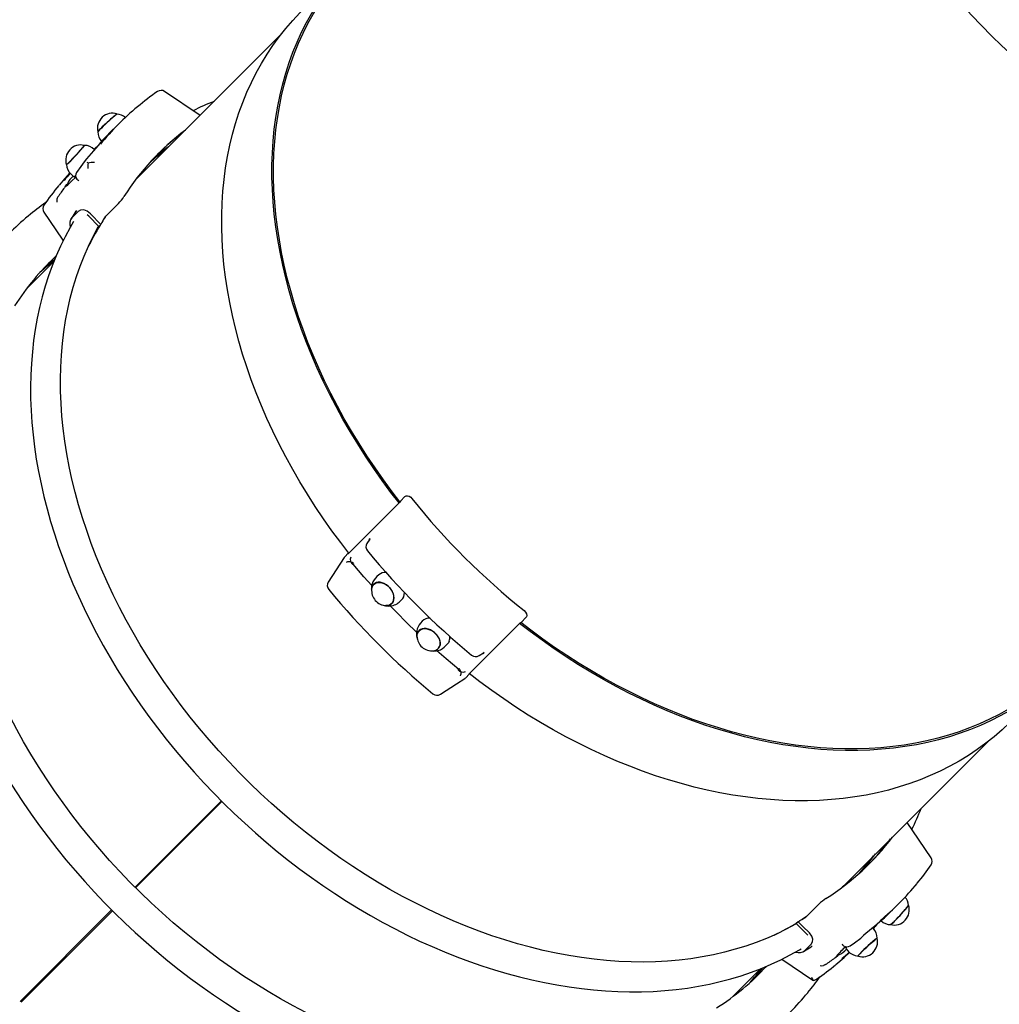
# Model space of a CAD drawing. Units: millimetres. Extents: x 1.8 to 23.2, y 4.4 to 19.6.
# Drawn here: x 7.8 to 8.5, y 9.6 to 10.4 of the extents above; entities that cross this region are included whole.
import ezdxf

# ---------------------------------------------------------------- set-up
doc = ezdxf.new("R2010")
doc.units = ezdxf.units.MM
doc.header["$LTSCALE"] = 120
doc.header["$PDSIZE"] = -1
doc.linetypes.add('SLD-Сплошная', pattern=[0])
doc.styles.get("Standard").update_dxf_attribs({"font": 'isocpeui.ttf'})
doc.dimstyles.new('ISO-25', dxfattribs={"dimtxt": 2.5, "dimasz": 2.5, "dimexe": 1.25, "dimexo": 0.625, "dimtad": 1, "dimtxsty": 'Standard', "dimcen": 2.5, "dimadec": 0, "dimazin": 0, "dimtfac": 1, "dimtmove": 0, "dimatfit": 3, "dimfxl": 1, "dimarcsym": 0})

# ---------------------------------------------------------------- blocks, each defined once
blk = doc.blocks.new('_D_14')
at = {"color": 0, "lineweight": -2, "transparency": 16777216}
for p, q in [((4.58201, 11.60088), (4.58201, 4.36152)), ((21.26184, 10.49102), (21.26184, 4.36152)), ((4.85486, 4.48152), (20.98899, 4.48152))]:
    blk.add_line(p, q, dxfattribs=at)
at = {"color": 0, "transparency": 16777216}
for points in [[(4.85486, 4.52699), (4.85486, 4.43604), (4.58201, 4.48152)], [(20.98899, 4.52699), (20.98899, 4.43604), (21.26184, 4.48152)]]:
    blk.add_solid(points, dxfattribs=at)
at = {"layer": 'Defpoints', "color": 0, "transparency": 16777216}
for p in [(4.58201, 11.60088), (21.26184, 10.49102), (21.26184, 4.48152)]:
    blk.add_point(p, dxfattribs=at)
at = {"color": 0, "transparency": 16777216, "insert": (12.92192, 5.18952), "char_height": 0.423333, "attachment_point": 2}
blk.add_mtext('16,68м', dxfattribs=at)
blk = doc.blocks.new('*D32')
at = {"color": 0, "lineweight": -2, "transparency": 16777216}
for p, q in [((9.94214, 15.94702), (2.40948, 15.94702)), ((2.52948, 7.54237), (2.52948, 15.67417)), ((11.06964, 7.26952), (2.40948, 7.26952))]:
    blk.add_line(p, q, dxfattribs=at)
at = {"color": 0, "transparency": 16777216}
for points in [[(2.48401, 15.67417), (2.57496, 15.67417), (2.52948, 15.94702)], [(2.48401, 7.54237), (2.57496, 7.54237), (2.52948, 7.26952)]]:
    blk.add_solid(points, dxfattribs=at)
at = {"layer": 'Defpoints', "color": 0, "transparency": 16777216}
for p in [(2.52948, 15.94702), (9.94214, 15.94702), (11.06964, 7.26952)]:
    blk.add_point(p, dxfattribs=at)
at = {"color": 0, "transparency": 16777216, "insert": (2.07548, 11.60827), "char_height": 0.423333, "attachment_point": 5, "rotation": 90}
blk.add_mtext('8,68м', dxfattribs=at)

msp = doc.modelspace()

# ---------------------------------------------------------------- linework, layer by layer
at = {"color": 7, "linetype": 'SLD-Сплошная', "lineweight": 25}
for p, q in [((7.96961, 10.40234), (7.85472, 10.28745)), ((7.90526, 10.33799), (7.87705, 10.35703)), ((7.84059, 10.3313), (7.83249, 10.32321)), ((7.89066, 10.32339), (7.89054, 10.32347)), ((7.82132, 10.31062), (7.82096, 10.31095)), ((7.81319, 10.30114), (7.81318, 10.30113)), ((7.80266, 10.2911), (7.80486, 10.28908)), ((7.80702, 10.28726), (7.80711, 10.2871)), ((7.85365, 10.28638), (7.85472, 10.28745)), ((7.79799, 10.28132), (7.79924, 10.28287)), ((7.79273, 10.27399), (7.79207, 10.27306)), ((7.80324, 10.25655), (7.80822, 10.26152)), ((7.80686, 10.26238), (7.80631, 10.26147)), ((7.83006, 10.25759), (7.84025, 10.26778)), ((7.81683, 10.25768), (7.81538, 10.25883)), ((7.82465, 10.24963), (7.81683, 10.25768)), ((7.82617, 10.25115), (7.81797, 10.25959)), ((7.82803, 10.25437), (7.83035, 10.25788)), ((7.82465, 10.24963), (7.82617, 10.25115)), ((7.78888, 10.22161), (7.76765, 10.20039)), ((7.76659, 10.19931), (7.76765, 10.20039)), ((8.06835, 10.03452), (8.06478, 10.03095)), ((8.06333, 10.02913), (8.02349, 9.98929)), ((8.06478, 10.03095), (8.06417, 10.03012)), ((8.0403, 10.00064), (8.03807, 9.99718)), ((8.02349, 9.98966), (8.02018, 9.98635)), ((8.02335, 9.9893), (8.02361, 9.9897)), ((8.01983, 9.98592), (8.00729, 9.9664)), ((8.01984, 9.98591), (8.02018, 9.98635)), ((8.04759, 9.97226), (8.046, 9.97086)), ((8.06379, 9.95055), (8.06539, 9.95195)), ((8.08208, 9.93526), (8.08068, 9.93367)), ((8.11941, 9.89337), (8.15925, 9.93321)), ((8.16025, 9.93405), (8.16107, 9.93465)), ((8.16464, 9.93822), (8.16107, 9.93465)), ((8.10098, 9.91587), (8.10238, 9.91747)), ((8.1273, 9.90794), (8.13076, 9.91017)), ((8.11978, 9.89336), (8.11647, 9.89005)), ((8.11975, 9.89343), (8.11943, 9.89323)), ((8.11647, 9.89005), (8.116, 9.88975)), ((8.41757, 9.72459), (8.53247, 9.83948)), ((7.85358, 9.72345), (7.92228, 9.79216)), ((7.85393, 9.7231), (7.92264, 9.7918)), ((7.85393, 9.7231), (7.92263, 9.7918)), ((8.45359, 9.76041), (8.45352, 9.76054)), ((8.41757, 9.72459), (8.4165, 9.72353)), ((7.76206, 9.63264), (7.83487, 9.70545)), ((7.76274, 9.63332), (7.83487, 9.70545)), ((7.76277, 9.63193), (7.83557, 9.70474)), ((7.76345, 9.63262), (7.83557, 9.70474)), ((8.39791, 9.71013), (8.38772, 9.69993)), ((8.45333, 9.70237), (8.46143, 9.71046)), ((8.38801, 9.70022), (8.38449, 9.6979)), ((8.38128, 9.69605), (8.37975, 9.69452)), ((8.3878, 9.6867), (8.37975, 9.69452)), ((8.44108, 9.69084), (8.44075, 9.6912)), ((8.43126, 9.68305), (8.43126, 9.68306)), ((8.39165, 9.67809), (8.38667, 9.67312)), ((8.39161, 9.67617), (8.39251, 9.67674)), ((8.41739, 9.6769), (8.41723, 9.67698)), ((8.4192, 9.67474), (8.42123, 9.67254)), ((8.42265, 9.67678), (8.42286, 9.67695)), ((8.36835, 9.66612), (8.39312, 9.6494)), ((8.41144, 9.66786), (8.413, 9.66911)), ((8.41194, 9.66871), (8.41144, 9.66786)), ((7.79489, 9.66546), (7.79559, 9.66476)), ((8.33051, 9.63753), (8.35168, 9.6587)), ((8.40319, 9.66194), (8.40412, 9.6626)), ((8.39341, 9.64924), (8.39314, 9.64943)), ((8.33051, 9.63753), (8.32944, 9.63646)), ((7.76409, 9.63326), (7.76338, 9.63396))]:
    msp.add_line(p, q, dxfattribs=at)
at = {"color": 7, "linetype": 'SLD-Сплошная', "lineweight": 25, "flags": 128}
for points in [[(8.41569, 10.86464), (8.41286, 10.8598), (8.40892, 10.85246), (8.40524, 10.84493), (8.40182, 10.83722), (8.39865, 10.82934), (8.39574, 10.82129), (8.3931, 10.81309), (8.39072, 10.80473), (8.38861, 10.79622), (8.38678, 10.78758), (8.38521, 10.7788), (8.38391, 10.76989), (8.38289, 10.76086), (8.38214, 10.75172), (8.38167, 10.74248), (8.38147, 10.73313), (8.38155, 10.7237), (8.3819, 10.71417), (8.38253, 10.70458), (8.38343, 10.69491), (8.38461, 10.68518), (8.38606, 10.67539), (8.38778, 10.66556), (8.38977, 10.65569), (8.39203, 10.64578), (8.39456, 10.63585), (8.39735, 10.62591), (8.4004, 10.61595), (8.40372, 10.60599), (8.40729, 10.59604), (8.41112, 10.5861), (8.4152, 10.57618), (8.41953, 10.56629), (8.4241, 10.55644), (8.42892, 10.54663), (8.43397, 10.53687), (8.43926, 10.52716), (8.44477, 10.51753), (8.45052, 10.50796), (8.45648, 10.49848), (8.46267, 10.48908), (8.46906, 10.47977), (8.47566, 10.47057), (8.48247, 10.46148), (8.48947, 10.45249), (8.49666, 10.44364), (8.50404, 10.4349), (8.51161, 10.42631), (8.51934, 10.41785), (8.52725, 10.40955), (8.53532, 10.40139), (8.54354, 10.3934), (8.55192, 10.38557), (8.56044, 10.37792), (8.5691, 10.37044), (8.57789, 10.36315), (8.58681, 10.35604), (8.59585, 10.34913), (8.60499, 10.34242), (8.61424, 10.33592), (8.62359, 10.32962), (8.63303, 10.32354), (8.64256, 10.31768), (8.65216, 10.31204), (8.66183, 10.30663), (8.67156, 10.30145), (8.68134, 10.2965), (8.69118, 10.2918), (8.70105, 10.28734), (8.71096, 10.28313), (8.72089, 10.27917), (8.73083, 10.27546), (8.74079, 10.272), (8.75075, 10.26881), (8.76071, 10.26588), (8.77065, 10.26321), (8.78057, 10.26081), (8.79046, 10.25867), (8.80032, 10.25681), (8.81014, 10.25521), (8.8199, 10.25389), (8.82961, 10.25285), (8.83925, 10.25207), (8.84882, 10.25157), (8.85831, 10.25135), (8.86771, 10.2514), (8.87701, 10.25173), (8.88622, 10.25234), (8.89531, 10.25322), (8.90429, 10.25437), (8.91315, 10.2558), (8.92187, 10.2575), (8.93046, 10.25947), (8.9389, 10.26171), (8.9472, 10.26422), (8.95534, 10.26699), (8.96331, 10.27003), (8.97112, 10.27333), (8.97875, 10.27688), (8.9862, 10.28069), (8.99346, 10.28475), (8.99477, 10.28555)], [(8.06364, 10.02952), (8.05722, 10.03789), (8.05026, 10.04735), (8.04353, 10.05693), (8.03703, 10.06661), (8.03077, 10.0764), (8.02475, 10.08627), (8.01899, 10.09623), (8.01348, 10.10626), (8.00824, 10.11635), (8.00326, 10.1265), (7.99854, 10.13669), (7.99411, 10.14692), (7.98995, 10.15718), (7.98607, 10.16745), (7.98248, 10.17774), (7.97917, 10.18802), (7.97616, 10.1983), (7.97344, 10.20856), (7.97102, 10.21879), (7.96889, 10.22899), (7.96707, 10.23914), (7.96554, 10.24923), (7.96432, 10.25927), (7.96341, 10.26923), (7.9628, 10.27911), (7.96249, 10.28891), (7.96249, 10.2986), (7.9628, 10.30819), (7.96341, 10.31767), (7.96433, 10.32702), (7.96555, 10.33624), (7.96707, 10.34532), (7.9689, 10.35425), (7.97103, 10.36302), (7.97345, 10.37164), (7.97617, 10.38008), (7.97919, 10.38834), (7.9825, 10.39642), (7.98609, 10.4043), (7.98997, 10.41199), (7.99413, 10.41946), (7.99857, 10.42673), (8.00328, 10.43377), (8.00826, 10.44059), (8.01351, 10.44718), (8.01902, 10.45352), (8.02478, 10.45963), (8.0308, 10.46549), (8.03706, 10.47109), (8.04356, 10.47643), (8.0442, 10.47693)], [(8.06432, 10.0304), (8.05817, 10.03841), (8.05123, 10.04784), (8.04452, 10.05738), (8.03805, 10.06703), (8.03181, 10.07678), (8.02582, 10.08662), (8.02008, 10.09654), (8.01459, 10.10653), (8.00936, 10.11658), (8.0044, 10.12669), (7.99971, 10.13684), (7.99529, 10.14704), (7.99114, 10.15725), (7.98728, 10.16749), (7.9837, 10.17774), (7.98041, 10.18798), (7.97741, 10.19822), (7.9747, 10.20844), (7.97228, 10.21864), (7.97017, 10.22879), (7.96835, 10.23891), (7.96683, 10.24897), (7.96561, 10.25896), (7.9647, 10.26889), (7.96409, 10.27874), (7.96379, 10.28849), (7.96379, 10.29815), (7.9641, 10.3077), (7.96471, 10.31714), (7.96562, 10.32646), (7.96684, 10.33564), (7.96836, 10.34469), (7.97018, 10.35359), (7.97229, 10.36233), (7.97471, 10.37091), (7.97742, 10.37932), (7.98043, 10.38755), (7.98372, 10.3956), (7.9873, 10.40345), (7.99116, 10.41111), (7.99531, 10.41856), (7.99973, 10.42579), (8.00443, 10.43281), (8.00939, 10.4396), (8.01462, 10.44617), (8.02011, 10.45249), (8.02585, 10.45857), (8.02692, 10.45965)], [(8.02365, 9.98945), (8.01719, 9.99786), (8.01023, 10.00732), (8.0035, 10.0169), (7.997, 10.02659), (7.99074, 10.03637), (7.98473, 10.04624), (7.97896, 10.0562), (7.97345, 10.06623), (7.96821, 10.07632), (7.96323, 10.08647), (7.95852, 10.09666), (7.95408, 10.10689), (7.94992, 10.11715), (7.94604, 10.12742), (7.94245, 10.13771), (7.93914, 10.14799), (7.93613, 10.15827), (7.93341, 10.16853), (7.93099, 10.17876), (7.92886, 10.18896), (7.92704, 10.19911), (7.92551, 10.2092), (7.92429, 10.21924), (7.92338, 10.2292), (7.92277, 10.23909), (7.92246, 10.24888), (7.92246, 10.25857), (7.92277, 10.26816), (7.92338, 10.27764), (7.9243, 10.28699), (7.92552, 10.29621), (7.92705, 10.30529), (7.92887, 10.31422), (7.931, 10.32299), (7.93342, 10.33161), (7.93615, 10.34005), (7.93916, 10.34831), (7.94247, 10.35639), (7.94606, 10.36427), (7.94994, 10.37196), (7.9541, 10.37943), (7.95854, 10.3867), (7.96325, 10.39374), (7.96823, 10.40056), (7.97348, 10.40715), (7.97899, 10.4135), (7.98476, 10.4196), (7.98583, 10.42068)], [(7.813, 10.31413), (7.81299, 10.31401), (7.81275, 10.31363), (7.81227, 10.31301), (7.81158, 10.31217), (7.8107, 10.31113), (7.80965, 10.30993), (7.80848, 10.30861), (7.80722, 10.30722), (7.80592, 10.3058), (7.80462, 10.30441), (7.80336, 10.30308), (7.80219, 10.30187), (7.80115, 10.30081)], [(7.82079, 10.31108), (7.82203, 10.31213), (7.82388, 10.31369), (7.82409, 10.31387)], [(7.81306, 10.30099), (7.8104, 10.29743), (7.8069, 10.29252)], [(7.80165, 10.29219), (7.7976, 10.28776), (7.793, 10.28239)], [(7.79799, 10.28132), (7.79888, 10.28185), (7.80008, 10.28282), (7.80164, 10.28424), (7.80356, 10.28613), (7.80575, 10.28839), (7.8063, 10.28897)], [(7.79207, 10.27306), (7.79161, 10.27221), (7.79136, 10.27135)], [(7.80626, 10.26165), (7.80388, 10.25786), (7.80251, 10.25557)], [(7.81797, 10.25959), (7.81538, 10.26165), (7.81261, 10.26273), (7.81012, 10.26264), (7.80822, 10.26152)], [(7.80454, 10.25349), (7.80172, 10.24866), (7.79778, 10.24131), (7.7941, 10.23378), (7.79067, 10.22607), (7.7875, 10.21819), (7.7846, 10.21015), (7.78196, 10.20194), (7.77958, 10.19358), (7.77747, 10.18508), (7.77563, 10.17643), (7.77406, 10.16765), (7.77277, 10.15875), (7.77175, 10.14972), (7.771, 10.14058), (7.77052, 10.13133), (7.77033, 10.12199), (7.7704, 10.11255), (7.77076, 10.10303), (7.77139, 10.09343), (7.77229, 10.08376), (7.77346, 10.07403), (7.77491, 10.06425), (7.77663, 10.05442), (7.77863, 10.04454), (7.78089, 10.03464), (7.78341, 10.02471), (7.78621, 10.01476), (7.78926, 10.00481), (7.79258, 9.99485), (7.79615, 9.9849), (7.79998, 9.97496), (7.80405, 9.96504), (7.80838, 9.95515), (7.81296, 9.94529), (7.81777, 9.93548), (7.82283, 9.92572), (7.82811, 9.91602), (7.83363, 9.90638), (7.83938, 9.89682), (7.84534, 9.88733), (7.85152, 9.87793), (7.85792, 9.86863), (7.86452, 9.85943), (7.87133, 9.85033), (7.87833, 9.84135), (7.88552, 9.83249), (7.8929, 9.82376), (7.90046, 9.81516), (7.9082, 9.80671), (7.9161, 9.7984), (7.92417, 9.79025), (7.9324, 9.78226), (7.94078, 9.77443), (7.9493, 9.76677), (7.95796, 9.7593), (7.96675, 9.752), (7.97567, 9.7449), (7.9847, 9.73799), (7.99385, 9.73128), (8.0031, 9.72477), (8.01245, 9.71848), (8.02189, 9.71239), (8.03141, 9.70653), (8.04101, 9.70089), (8.05068, 9.69548), (8.06042, 9.6903), (8.0702, 9.68536), (8.08003, 9.68066), (8.08991, 9.6762), (8.09981, 9.67199), (8.10974, 9.66802), (8.11969, 9.66431), (8.12965, 9.66086), (8.13961, 9.65767), (8.14956, 9.65474), (8.1595, 9.65207), (8.16943, 9.64966), (8.17932, 9.64753), (8.18918, 9.64567), (8.19899, 9.64407), (8.20876, 9.64275), (8.21847, 9.6417), (8.22811, 9.64093), (8.23768, 9.64043), (8.24716, 9.64021), (8.25657, 9.64026), (8.26587, 9.64059), (8.27508, 9.64119), (8.28417, 9.64207), (8.29315, 9.64323), (8.302, 9.64466), (8.31073, 9.64636), (8.31932, 9.64833), (8.32776, 9.65057), (8.33606, 9.65308), (8.34419, 9.65585), (8.35217, 9.65889), (8.35997, 9.66218), (8.3676, 9.66574), (8.37505, 9.66955), (8.38232, 9.67361), (8.38363, 9.67441)], [(7.78093, 10.26092), (7.79542, 10.23943), (7.79625, 10.23819)], [(8.37993, 9.69435), (8.37935, 9.69403), (8.37182, 9.68999), (8.36408, 9.68623), (8.35615, 9.68276), (8.34804, 9.67958), (8.33974, 9.67668), (8.33127, 9.67408), (8.32263, 9.67177), (8.31383, 9.66975), (8.30488, 9.66804), (8.29579, 9.66662), (8.28656, 9.6655), (8.2772, 9.66469), (8.26772, 9.66418), (8.25813, 9.66397), (8.24844, 9.66407), (8.23866, 9.66446), (8.22879, 9.66516), (8.21884, 9.66617), (8.20882, 9.66747), (8.19875, 9.66907), (8.18862, 9.67098), (8.17845, 9.67317), (8.16825, 9.67567), (8.15803, 9.67846), (8.14778, 9.68153), (8.13754, 9.6849), (8.12729, 9.68855), (8.11706, 9.69248), (8.10685, 9.69669), (8.09666, 9.70117), (8.08652, 9.70593), (8.07642, 9.71095), (8.06638, 9.71623), (8.0564, 9.72177), (8.0465, 9.72756), (8.03668, 9.7336), (8.02695, 9.73989), (8.01732, 9.7464), (8.0078, 9.75315), (7.99839, 9.76013), (7.98911, 9.76732), (7.97996, 9.77473), (7.97095, 9.78234), (7.96209, 9.79016), (7.95339, 9.79816), (7.94485, 9.80635), (7.93648, 9.81472), (7.92829, 9.82326), (7.92028, 9.83197), (7.91247, 9.84083), (7.90486, 9.84983), (7.89745, 9.85898), (7.89026, 9.86827), (7.88328, 9.87767), (7.87653, 9.88719), (7.87001, 9.89682), (7.86373, 9.90655), (7.85769, 9.91637), (7.8519, 9.92628), (7.84636, 9.93625), (7.84107, 9.94629), (7.83605, 9.95639), (7.8313, 9.96654), (7.82681, 9.97672), (7.8226, 9.98693), (7.81867, 9.99717), (7.81502, 10.00741), (7.81166, 10.01766), (7.80858, 10.0279), (7.80579, 10.03813), (7.8033, 10.04833), (7.8011, 10.0585), (7.7992, 10.06862), (7.7976, 10.0787), (7.79629, 10.08872), (7.79529, 10.09866), (7.79459, 10.10853), (7.79419, 10.11832), (7.7941, 10.12801), (7.79431, 10.1376), (7.79482, 10.14707), (7.79563, 10.15643), (7.79675, 10.16566), (7.79816, 10.17475), (7.79988, 10.1837), (7.80189, 10.1925), (7.8042, 10.20114), (7.80681, 10.20961), (7.8097, 10.21791), (7.81289, 10.22603), (7.81636, 10.23396), (7.82012, 10.24169), (7.82415, 10.24922), (7.82447, 10.24978)], [(7.78441, 10.21996), (7.79022, 10.22549), (7.79035, 10.22561)], [(7.71748, 10.16643), (7.71465, 10.1616), (7.71072, 10.15425), (7.70704, 10.14672), (7.70361, 10.13901), (7.70044, 10.13113), (7.69754, 10.12308), (7.69489, 10.11488), (7.69252, 10.10652), (7.69041, 10.09802), (7.68857, 10.08937), (7.687, 10.08059), (7.6857, 10.07168), (7.68468, 10.06266), (7.68393, 10.05352), (7.68346, 10.04427), (7.68326, 10.03493), (7.68334, 10.02549), (7.68369, 10.01597), (7.68432, 10.00637), (7.68522, 9.9967), (7.6864, 9.98697), (7.68785, 9.97718), (7.68957, 9.96735), (7.69156, 9.95748), (7.69382, 9.94757), (7.69635, 9.93765), (7.69914, 9.9277), (7.7022, 9.91774), (7.70551, 9.90778), (7.70908, 9.89783), (7.71291, 9.88789), (7.71699, 9.87798), (7.72132, 9.86809), (7.72589, 9.85823), (7.73071, 9.84842), (7.73576, 9.83866), (7.74105, 9.82896), (7.74657, 9.81932), (7.75231, 9.80975), (7.75828, 9.80027), (7.76446, 9.79087), (7.77085, 9.78157), (7.77746, 9.77236), (7.78426, 9.76327), (7.79126, 9.75429), (7.79846, 9.74543), (7.80584, 9.7367), (7.8134, 9.7281), (7.82114, 9.71965), (7.82904, 9.71134), (7.83711, 9.70319), (7.84534, 9.69519), (7.85371, 9.68737), (7.86223, 9.67971), (7.87089, 9.67223), (7.87969, 9.66494), (7.8886, 9.65784), (7.89764, 9.65093), (7.90679, 9.64421), (7.91604, 9.63771), (7.92539, 9.63141), (7.93483, 9.62533), (7.94435, 9.61947), (7.95395, 9.61383), (7.96362, 9.60842), (7.97335, 9.60324), (7.98314, 9.5983), (7.99297, 9.59359), (8.00284, 9.58913), (8.01275, 9.58492), (8.02268, 9.58096), (8.03263, 9.57725), (8.04258, 9.5738), (8.05254, 9.5706), (8.0625, 9.56767), (8.07244, 9.565), (8.08236, 9.5626), (8.09226, 9.56047), (8.10212, 9.5586), (8.11193, 9.55701), (8.1217, 9.55569), (8.1314, 9.55464), (8.14104, 9.55387), (8.15061, 9.55337), (8.1601, 9.55314), (8.1695, 9.5532), (8.17881, 9.55353), (8.18801, 9.55413), (8.19711, 9.55501), (8.20609, 9.55617), (8.21494, 9.55759), (8.22367, 9.55929), (8.23225, 9.56126), (8.2407, 9.5635), (8.24899, 9.56601), (8.25713, 9.56879), (8.2651, 9.57182), (8.27291, 9.57512), (8.28054, 9.57867), (8.28799, 9.58248), (8.29525, 9.58655), (8.29656, 9.58735)], [(8.29286, 9.60729), (8.29228, 9.60696), (8.28475, 9.60293), (8.27702, 9.59917), (8.26909, 9.5957), (8.26097, 9.59251), (8.25268, 9.58962), (8.2442, 9.58701), (8.23556, 9.5847), (8.22677, 9.58269), (8.21782, 9.58097), (8.20872, 9.57956), (8.19949, 9.57844), (8.19014, 9.57763), (8.18066, 9.57712), (8.17107, 9.57691), (8.16138, 9.577), (8.1516, 9.5774), (8.14173, 9.5781), (8.13178, 9.5791), (8.12176, 9.58041), (8.11169, 9.58201), (8.10156, 9.58391), (8.09139, 9.58611), (8.08119, 9.58861), (8.07096, 9.59139), (8.06072, 9.59447), (8.05047, 9.59783), (8.04023, 9.60148), (8.02999, 9.60542), (8.01978, 9.60963), (8.0096, 9.61411), (7.99945, 9.61886), (7.98936, 9.62388), (7.97932, 9.62917), (7.96934, 9.63471), (7.95944, 9.6405), (7.94962, 9.64654), (7.93989, 9.65282), (7.93026, 9.65934), (7.92073, 9.66609), (7.91133, 9.67307), (7.90205, 9.68026), (7.8929, 9.68767), (7.88389, 9.69528), (7.87503, 9.70309), (7.86632, 9.7111), (7.85778, 9.71929), (7.84941, 9.72766), (7.84122, 9.7362), (7.83322, 9.7449), (7.82541, 9.75376), (7.81779, 9.76277), (7.81039, 9.77192), (7.80319, 9.7812), (7.79622, 9.79061), (7.78947, 9.80013), (7.78295, 9.80976), (7.77667, 9.81949), (7.77063, 9.82931), (7.76483, 9.83921), (7.75929, 9.84919), (7.75401, 9.85923), (7.74899, 9.86933), (7.74423, 9.87947), (7.73975, 9.88966), (7.73554, 9.89987), (7.73161, 9.9101), (7.72796, 9.92035), (7.72459, 9.9306), (7.72152, 9.94084), (7.71873, 9.95106), (7.71624, 9.96126), (7.71404, 9.97143), (7.71214, 9.98156), (7.71053, 9.99164), (7.70923, 10.00165), (7.70823, 10.0116), (7.70753, 10.02147), (7.70713, 10.03126), (7.70703, 10.04095), (7.70724, 10.05053), (7.70775, 10.06001), (7.70857, 10.06937), (7.70968, 10.0786), (7.7111, 10.08769), (7.71281, 10.09664), (7.71483, 10.10544), (7.71714, 10.11408), (7.71974, 10.12255), (7.72264, 10.13085), (7.72582, 10.13897), (7.7293, 10.14689), (7.73305, 10.15463), (7.73709, 10.16216), (7.7374, 10.16272)], [(8.06835, 10.03452), (8.0693, 10.0351), (8.07048, 10.0352), (8.07174, 10.0348), (8.07297, 10.03396), (8.07382, 10.03306)], [(8.0403, 10.00064), (8.04033, 10.0007), (8.04067, 10.00112)], [(8.02349, 9.98929), (8.02336, 9.98916), (8.02328, 9.98911), (8.02327, 9.98914), (8.02332, 9.98926), (8.02335, 9.9893)], [(8.0219, 9.98235), (8.02222, 9.98258), (8.02284, 9.98283), (8.02359, 9.98291), (8.02443, 9.98283), (8.02533, 9.98259), (8.02624, 9.9822), (8.02714, 9.98167), (8.02767, 9.98128)], [(8.04185, 9.96361), (8.03573, 9.97062), (8.02725, 9.9807)], [(8.04182, 9.9607), (8.04195, 9.96162), (8.04241, 9.96301), (8.04314, 9.96419), (8.04413, 9.96513), (8.04534, 9.96579), (8.04673, 9.96615), (8.04825, 9.9662), (8.04986, 9.96593), (8.05149, 9.96536), (8.05309, 9.9645), (8.05461, 9.96339), (8.056, 9.96206), (8.0572, 9.96056), (8.05818, 9.95893), (8.0589, 9.95724), (8.05934, 9.95554), (8.05948, 9.95388), (8.05933, 9.95234), (8.05887, 9.95095), (8.05814, 9.94976), (8.05715, 9.94883), (8.05594, 9.94816), (8.05594, 9.94816)], [(8.05028, 9.96592), (8.04865, 9.96626), (8.0471, 9.96628), (8.04567, 9.96599), (8.0444, 9.9654), (8.04336, 9.96451), (8.04256, 9.96338), (8.04204, 9.96202), (8.04184, 9.9609)], [(8.05337, 9.94774), (8.05429, 9.94776), (8.05572, 9.94806), (8.05698, 9.94865), (8.05803, 9.94953), (8.05883, 9.95067), (8.05935, 9.95203), (8.05957, 9.95355), (8.0595, 9.95519), (8.05912, 9.9569), (8.05846, 9.9586), (8.05753, 9.96026), (8.05637, 9.9618), (8.05502, 9.96319), (8.05352, 9.96436), (8.05192, 9.96528), (8.05028, 9.96592)], [(8.05594, 9.94816), (8.05455, 9.9478), (8.05318, 9.94775)], [(8.16318, 9.94369), (8.16437, 9.9425), (8.16513, 9.94114), (8.16534, 9.93985), (8.16504, 9.93875), (8.16464, 9.93822)], [(8.60706, 9.91407), (8.60656, 9.91344), (8.60121, 9.90693), (8.59561, 9.90067), (8.58975, 9.89466), (8.58365, 9.88889), (8.5773, 9.88339), (8.57071, 9.87814), (8.5639, 9.87316), (8.55685, 9.86844), (8.54959, 9.864), (8.54211, 9.85984), (8.53443, 9.85596), (8.52654, 9.85237), (8.51846, 9.84906), (8.5102, 9.84605), (8.50176, 9.84333), (8.49315, 9.8409), (8.48437, 9.83878), (8.47544, 9.83695), (8.46636, 9.83542), (8.45714, 9.8342), (8.44779, 9.83329), (8.43832, 9.83267), (8.42873, 9.83237), (8.41903, 9.83237), (8.40924, 9.83267), (8.39936, 9.83328), (8.38939, 9.8342), (8.37936, 9.83542), (8.36926, 9.83694), (8.35911, 9.83877), (8.34891, 9.84089), (8.33868, 9.84331), (8.32842, 9.84603), (8.31815, 9.84905), (8.30786, 9.85235), (8.29758, 9.85595), (8.2873, 9.85982), (8.27704, 9.86398), (8.26681, 9.86842), (8.25662, 9.87313), (8.24648, 9.87811), (8.23638, 9.88336), (8.22635, 9.88887), (8.2164, 9.89463), (8.20652, 9.90064), (8.19674, 9.9069), (8.18705, 9.9134), (8.17748, 9.92014), (8.16801, 9.9271), (8.15963, 9.93353)], [(8.58978, 9.89679), (8.5887, 9.89572), (8.58262, 9.88998), (8.57629, 9.88449), (8.56973, 9.87926), (8.56294, 9.8743), (8.55592, 9.86961), (8.54868, 9.86518), (8.54123, 9.86104), (8.53358, 9.85717), (8.52572, 9.85359), (8.51768, 9.8503), (8.50944, 9.8473), (8.50103, 9.84459), (8.49245, 9.84217), (8.48371, 9.84005), (8.47481, 9.83823), (8.46577, 9.83671), (8.45658, 9.8355), (8.44727, 9.83458), (8.43783, 9.83397), (8.42828, 9.83367), (8.41862, 9.83367), (8.40886, 9.83397), (8.39902, 9.83458), (8.38909, 9.83549), (8.37909, 9.83671), (8.36903, 9.83822), (8.35892, 9.84004), (8.34876, 9.84216), (8.33857, 9.84457), (8.32835, 9.84728), (8.31811, 9.85028), (8.30786, 9.85358), (8.29762, 9.85716), (8.28738, 9.86102), (8.27716, 9.86516), (8.26697, 9.86958), (8.25682, 9.87428), (8.24671, 9.87924), (8.23665, 9.88447), (8.22666, 9.88995), (8.21674, 9.89569), (8.20691, 9.90169), (8.19716, 9.90792), (8.18751, 9.9144), (8.17797, 9.9211), (8.16854, 9.92804), (8.16052, 9.93419)], [(8.09605, 9.92015), (8.09541, 9.92179), (8.09448, 9.92339), (8.09331, 9.92489), (8.09193, 9.92625), (8.09038, 9.92741), (8.08873, 9.92833), (8.08702, 9.929), (8.08532, 9.92937), (8.08367, 9.92945), (8.08215, 9.92922), (8.0808, 9.9287), (8.07966, 9.9279), (8.07878, 9.92686), (8.07818, 9.92559), (8.07789, 9.92416), (8.07786, 9.92325)], [(8.07787, 9.92305), (8.07793, 9.92442), (8.07829, 9.92582), (8.07895, 9.92703), (8.07989, 9.92801), (8.08107, 9.92875), (8.08246, 9.9292), (8.08401, 9.92936), (8.08566, 9.92921), (8.08736, 9.92877), (8.08906, 9.92805), (8.09068, 9.92707), (8.09219, 9.92587), (8.09352, 9.92449), (8.09463, 9.92297), (8.09549, 9.92137), (8.09606, 9.91973), (8.09632, 9.91813), (8.09628, 9.9166), (8.09591, 9.91521), (8.09591, 9.91521)], [(8.09102, 9.91171), (8.09215, 9.91191), (8.0935, 9.91243), (8.09464, 9.91323), (8.09552, 9.91428), (8.09612, 9.91554), (8.09641, 9.91697), (8.09639, 9.91853), (8.09605, 9.92015)], [(8.10362, 9.91951), (8.10288, 9.9181), (8.10238, 9.91747)], [(8.11116, 9.89686), (8.10107, 9.90533), (8.09374, 9.91172)], [(8.13125, 9.91055), (8.13083, 9.91021), (8.13076, 9.91017)], [(8.11247, 9.89177), (8.11262, 9.89195), (8.11292, 9.89259), (8.11304, 9.89339), (8.11296, 9.8943), (8.11269, 9.89528), (8.11224, 9.89628), (8.11163, 9.89725), (8.1114, 9.89755)], [(8.11943, 9.89323), (8.11929, 9.89315), (8.11924, 9.89315), (8.11928, 9.89322), (8.11941, 9.89337)], [(8.55081, 9.8557), (8.54973, 9.85463), (8.54362, 9.84887), (8.53727, 9.84336), (8.53069, 9.83811), (8.52387, 9.83313), (8.51682, 9.82841), (8.50956, 9.82398), (8.50208, 9.81981), (8.4944, 9.81594), (8.48651, 9.81234), (8.47844, 9.80904), (8.47017, 9.80602), (8.46173, 9.8033), (8.45312, 9.80087), (8.44434, 9.79875), (8.43541, 9.79692), (8.42633, 9.7954), (8.41711, 9.79417), (8.40776, 9.79326), (8.39829, 9.79264), (8.3887, 9.79234), (8.379, 9.79234), (8.36921, 9.79264), (8.35933, 9.79325), (8.34936, 9.79417), (8.33933, 9.79539), (8.32923, 9.79691), (8.31908, 9.79874), (8.30888, 9.80086), (8.29865, 9.80329), (8.28839, 9.80601), (8.27812, 9.80902), (8.26783, 9.81232), (8.25755, 9.81592), (8.24727, 9.81979), (8.23701, 9.82395), (8.22679, 9.82839), (8.21659, 9.8331), (8.20645, 9.83808), (8.19635, 9.84333), (8.18633, 9.84884), (8.17637, 9.8546), (8.1665, 9.86061), (8.15671, 9.86687), (8.14703, 9.87337), (8.13745, 9.88011), (8.12798, 9.88707), (8.11957, 9.89353)], [(8.09653, 9.87718), (8.10929, 9.88537), (8.11603, 9.8897)], [(8.48716, 9.74692), (8.47267, 9.76841), (8.46812, 9.77514)], [(8.45509, 9.69371), (8.4551, 9.69371), (8.45533, 9.69385), (8.4558, 9.69425), (8.45649, 9.6949), (8.45737, 9.69576), (8.45841, 9.69682), (8.45958, 9.69803), (8.46083, 9.69935), (8.46214, 9.70075), (8.46344, 9.70217), (8.4647, 9.70356), (8.46587, 9.70488), (8.46692, 9.70608), (8.4678, 9.70712), (8.46849, 9.70796), (8.46896, 9.70858), (8.46921, 9.70896), (8.46924, 9.70906)], [(8.44838, 9.69764), (8.44839, 9.69764), (8.44838, 9.69764)], [(8.38972, 9.68784), (8.38565, 9.6918), (8.38128, 9.69605)], [(8.38893, 9.68525), (8.38831, 9.68616), (8.3878, 9.6867)], [(8.39165, 9.67809), (8.39274, 9.6799), (8.39291, 9.68212), (8.39215, 9.68456), (8.39046, 9.68706), (8.38972, 9.68784)], [(8.42265, 9.67678), (8.42629, 9.67935), (8.43111, 9.68293)], [(8.42891, 9.66872), (8.42889, 9.66875), (8.42903, 9.66899), (8.42943, 9.66946), (8.43007, 9.67015), (8.43094, 9.67102), (8.43199, 9.67207), (8.43321, 9.67323), (8.43453, 9.67449), (8.43593, 9.67579), (8.43735, 9.6771), (8.43874, 9.67835), (8.44006, 9.67953), (8.44125, 9.68057), (8.44229, 9.68146), (8.44314, 9.68215), (8.44376, 9.68262), (8.44414, 9.68287), (8.44425, 9.68287)], [(8.38569, 9.67238), (8.38766, 9.67355), (8.39177, 9.67613)], [(8.41137, 9.66193), (8.41788, 9.66748), (8.42232, 9.67153)], [(8.35009, 9.65428), (8.35561, 9.6601), (8.35577, 9.66027)], [(8.40319, 9.66194), (8.40234, 9.66149), (8.40148, 9.66123)]]:
    msp.add_lwpolyline(points, dxfattribs=at)
at = {"color": 7, "linetype": 'SLD-Сплошная', "lineweight": 25}
for centre, radius, start, end in [((7.99312, 10.18073), 0.21421, 124.62387, 129.95419), ((7.87425, 10.3529), 0.005, 56.00558, 124.6953), ((7.98136, 10.18078), 0.18045, 111.09674, 116.8905), ((7.83552, 10.32769), 0.012, 71.65816, 193.6959), ((7.9958, 10.17609), 0.2195, 129.77133, 140.67911), ((7.91036, 10.24678), 0.11652, 129.69617, 137.93625), ((7.91467, 10.2412), 0.12364, 127.63016, 135.89784), ((7.84906, 10.32322), 0.01863, 121.62521, 134.78288), ((7.83837, 10.32802), 0.01111, 47.47698, 86.16977), ((7.83216, 10.31953), 0.00994, 129.13063, 146.86584), ((7.83476, 10.32472), 0.0109, 178.63495, 224.91183), ((8.01425, 10.16572), 0.20088, 126.9157, 147.60301), ((8.01267, 10.16426), 0.2008, 126.90621, 134.68346), ((7.05939, 10.95742), 0.99946, 318.95595, 320.26502), ((7.83027, 10.31662), 0.003, 136.64031, 146.77536), ((7.98751, 10.1682), 0.21922, 135.00007, 136.64041), ((7.81028, 10.30244), 0.012, 76.3041, 198.34184), ((7.72008, 10.38634), 0.1179, 311.94894, 321.16509), ((7.80825, 10.31632), 0.00536, 313.18027, 335.49443), ((7.81324, 10.30316), 0.01094, 45.2326, 90.36854), ((7.99931, 10.15046), 0.20111, 126.90797, 131.94188), ((7.99992, 10.15102), 0.20136, 126.50062, 131.48113), ((7.79519, 10.30525), 0.00743, 299.51808, 323.33197), ((7.81544, 10.29917), 0.003, 138.99951, 142.63707), ((7.83506, 10.32287), 0.0297, 227.93737, 230.30456), ((7.81949, 10.28905), 0.01148, 81.75232, 107.20072), ((7.81054, 10.29979), 0.01172, 184.52048, 227.73676), ((7.82867, 10.29729), 0.01286, 167.76467, 186.54056), ((7.85689, 10.24092), 0.075, 137.15369, 142.90177), ((7.81882, 10.27429), 0.02124, 133.5298, 153.93955), ((7.80245, 10.29345), 0.005, 298.83292, 317.42492), ((7.81053, 10.28994), 0.00441, 144.51145, 217.40357), ((7.80987, 10.29035), 0.00426, 229.63988, 253.91472), ((7.93889, 10.15864), 0.19128, 139.76321, 145.6566), ((7.97572, 10.14819), 0.22206, 143.16322, 145.49125), ((7.79649, 10.28528), 0.00365, 318.77464, 332.97698), ((7.79889, 10.26967), 0.00772, 167.42002, 186.53315), ((7.81428, 10.29277), 0.03604, 316.10558, 327.39061), ((7.89592, 10.10659), 0.19779, 125.01652, 130.1059), ((7.78507, 10.26371), 0.005, 145.3047, 213.99442), ((7.90873, 10.08903), 0.2195, 129.77133, 140.67911), ((7.80913, 10.25176), 0.00759, 140.87147, 201.04894), ((8.00865, 10.14799), 0.20962, 148.65075, 150.51801), ((7.83243, 10.2553), 0.0033, 135.99009, 148.02787), ((8.00536, 10.14003), 0.211, 148.37021, 154.09326), ((7.92766, 10.07829), 0.20147, 132.88126, 147.58536), ((7.91215, 10.06352), 0.20096, 127.78001, 131.94269), ((7.91269, 10.06414), 0.20111, 127.86487, 131.48213), ((8.05637, 10.03586), 0.00969, 315.93162, 323.66756), ((8.51472, 10.3846), 0.56389, 218.56572, 231.43428), ((8.04227, 9.99447), 0.005, 147.29008, 219.56245), ((8.04223, 9.99965), 0.00262, 144.79845, 181.4648), ((8.51657, 10.38645), 0.62031, 219.57149, 230.42851), ((8.02969, 9.98432), 0.00486, 155.64088, 234.81878), ((8.05263, 9.96611), 0.00795, 85.25495, 129.34186), ((8.0115, 9.96369), 0.005, 147.29008, 219.56245), ((8.05434, 9.9612), 0.01272, 130.81654, 193.91536), ((8.4858, 10.35567), 0.62031, 219.57149, 230.42851), ((8.05378, 9.95973), 0.012, 174.42264, 268.04412), ((8.05992, 9.95781), 0.00801, 313.05198, 2.84208), ((8.05533, 9.95987), 0.01252, 247.45787, 292.0748), ((8.05639, 9.95836), 0.01072, 289.87542, 313.48226), ((8.49825, 10.36812), 0.60986, 223.61196, 226.38379), ((8.0904, 9.92517), 0.0129, 138.94343, 198.38127), ((8.08798, 9.92968), 0.00812, 87.54776, 136.58757), ((8.16592, 9.92632), 0.00958, 126.29041, 134.11042), ((8.08986, 9.92366), 0.012, 181.95588, 275.57736), ((8.09537, 9.92259), 0.00881, 339.55932, 4.04637), ((8.09131, 9.92422), 0.01274, 253.02013, 319.15458), ((8.09059, 9.91747), 0.00578, 272.33642, 336.98784), ((8.12978, 9.91211), 0.00262, 268.56158, 305.21069), ((8.12459, 9.91214), 0.005, 230.43755, 302.70992), ((8.11445, 9.89956), 0.00486, 215.18122, 294.35912), ((8.09382, 9.88137), 0.005, 230.43755, 302.70992), ((8.30835, 9.85231), 0.18319, 333.17827, 338.85626), ((8.29585, 9.88413), 0.20088, 302.39699, 323.0843), ((8.29438, 9.88255), 0.2008, 315.31654, 323.09379), ((8.28059, 9.86919), 0.20111, 318.05812, 323.09203), ((8.28114, 9.8698), 0.20136, 318.51887, 323.49938), ((8.48302, 9.74413), 0.005, 325.3047, 33.99442), ((8.33224, 9.84685), 0.18745, 320.16592, 325.7239), ((8.30622, 9.86567), 0.2195, 309.77133, 320.67911), ((8.42373, 9.68311), 0.03737, 122.81032, 133.6935), ((8.45838, 9.70835), 0.01086, 3.48933, 42.61718), ((8.45781, 9.70539), 0.012, 256.3041, 18.34184), ((8.37691, 9.78024), 0.11652, 312.06375, 320.30383), ((8.451, 9.72078), 0.0216, 316.12488, 327.46703), ((8.27811, 9.87852), 0.20962, 299.48199, 301.34925), ((8.38546, 9.70226), 0.00324, 301.86052, 314.12152), ((9.04861, 8.97526), 0.93921, 129.70222, 131.09506), ((8.45493, 9.70483), 0.01111, 225.46765, 271.39691), ((8.44674, 9.70015), 0.003, 303.22478, 313.35966), ((8.29832, 9.85738), 0.21922, 313.35956, 314.99993), ((8.27018, 9.87519), 0.21095, 295.90606, 301.63048), ((8.43332, 9.68311), 0.01091, 358.54386, 44.88722), ((9.02404, 9.20007), 0.76182, 139.58601, 139.90135), ((8.51647, 9.58996), 0.1179, 128.83491, 138.05106), ((8.43257, 9.68015), 0.012, 251.65816, 13.6959), ((8.42929, 9.68532), 0.003, 307.36297, 310.99981), ((8.44645, 9.67813), 0.00536, 114.50557, 136.81973), ((8.46197, 9.62784), 0.0646, 131.55925, 140.75209), ((8.40445, 9.68867), 0.0212, 296.01095, 316.45971), ((8.42047, 9.67974), 0.00426, 196.08528, 220.36012), ((8.42008, 9.68048), 0.00449, 233.09284, 307.73915), ((8.42355, 9.67235), 0.00497, 132.63623, 151.1912), ((8.38196, 9.67889), 0.00745, 249.14151, 309.16634), ((8.27831, 9.84559), 0.22206, 304.50876, 306.83306), ((8.41435, 9.66792), 0.00181, 109.67481, 138.65362), ((8.37288, 9.72458), 0.07215, 306.74812, 312.9565), ((8.42965, 9.67981), 0.0111, 220.81239, 266.70697), ((8.20842, 9.79753), 0.20147, 302.4146, 317.14111), ((8.19364, 9.78202), 0.20095, 318.0573, 322.21661), ((8.19427, 9.78257), 0.20111, 318.51787, 322.1456), ((8.27981, 9.82098), 0.20641, 304.36028, 309.52879), ((8.39979, 9.66876), 0.00772, 263.46685, 282.57998), ((8.26219, 9.74609), 0.16561, 320.03456, 325.45645), ((8.39876, 9.65374), 0.00699, 195.8257, 220.13044), ((8.39103, 9.65821), 0.00928, 284.83667, 310.19216), ((8.21915, 9.77861), 0.2195, 309.77133, 320.67911)]:
    msp.add_arc(centre, radius, start, end, dxfattribs=at)

# ---------------------------------------------------------------- dimensions: what is measured, and where the dimension line sits
dim = msp.add_linear_dim(base=(2.52948, 15.94702), p1=(11.06964, 7.26952), p2=(9.94214, 15.94702), angle=90, dimstyle='ISO-25', override={"dimtxt": 0.423333, "dimasz": 0.272852, "dimexe": 0.12, "dimexo": 0, "dimgap": 0.2, "dimtih": 0, "dimtoh": 0, "dimzin": 1, "dimpost": 'м', "dimtdec": 3, "dimtzin": 1})
dim.commit()
dim.dimension.update_dxf_attribs({"geometry": '*D32', "text_midpoint": (2.07548, 11.60827)})
at = {"color": 251, "true_color": 0x636466}
dim = msp.add_linear_dim(base=(21.26184, 4.48152), p1=(4.58201, 11.60088), p2=(21.26184, 10.49102), angle=0, dimstyle='ISO-25', override={"dimtxt": 0.423333, "dimasz": 0.272852, "dimexe": 0.12, "dimexo": 0, "dimgap": 0.2, "dimzin": 1, "dimpost": 'м', "dimtdec": 3, "dimtzin": 1}, dxfattribs=at)
dim.commit()
dim.dimension.update_dxf_attribs({"geometry": '_D_14', "text_midpoint": (12.92192, 4.48152), "dimtype": 160})

doc.saveas('drawing.dxf')
